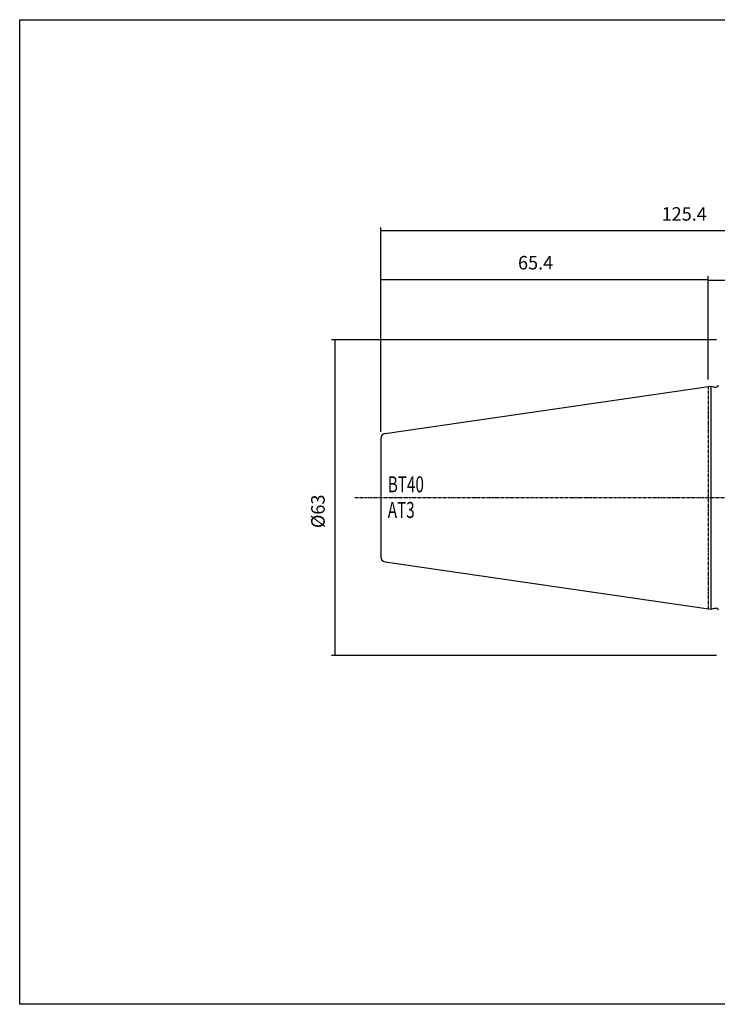
# Model space of a CAD drawing. Extents: x 16 to 303, y 2 to 199.
# Drawn here: x 16 to 155, y 2 to 199 of the extents above; entities that cross this region are included whole.
import ezdxf

# ---------------------------------------------------------------- set-up
doc = ezdxf.new("R2010")
doc.units = 0
doc.header["$MEASUREMENT"] = 0
doc.linetypes.add('CENTER', pattern=[0.95, 0.625, -0.125, 0.075, -0.125])
doc.layers.add('CK_LEVEL_1', color=7, linetype='CONTINUOUS')
doc.styles.add('BOX', font='txt.shx', dxfattribs={"height": 1})
doc.dimstyles.new('DIMSTYLE1', dxfattribs={"dimtxt": 2.7, "dimasz": 2.7, "dimexe": 2.7, "dimexo": 0.0625, "dimgap": 0.09, "dimtad": 0, "dimtih": 1, "dimtoh": 1, "dimdec": 4, "dimzin": 0, "dimtxsty": 'STANDARD', "dimcen": 0.09, "dimazin": 3, "dimtfac": 1, "dimtdec": 4, "dimtofl": 0, "dimtmove": 0, "dimatfit": 3, "dimtolj": 1, "dimtzin": 0})

# ---------------------------------------------------------------- blocks, each defined once
blk = doc.blocks.new('*D0')
at = {"layer": 'CK_LEVEL_1', "color": 4, "linetype": 'CONTINUOUS'}
for p, q in [((88.1, 116.72), (88.1, 147.77)), ((153.5, 127.12), (153.5, 147.77)), ((88.1, 147.09), (153.5, 147.09))]:
    blk.add_line(p, q, dxfattribs=at)
for points in [[(88.1, 147.09), (90.8, 147.5), (90.8, 146.69), (88.1, 147.09)], [(153.5, 147.09), (150.8, 146.69), (150.8, 147.5), (153.5, 147.09)]]:
    blk.add_solid(points, dxfattribs=at)
at = {"layer": 'CK_LEVEL_1', "color": 4, "linetype": 'CONTINUOUS', "style": 'BOX', "width": 0.98}
blk.add_text('65.4', height=2.7, dxfattribs=at).set_placement((115.51, 149.12))
blk = doc.blocks.new('*D1')
at = {"layer": 'CK_LEVEL_1', "color": 4, "linetype": 'CONTINUOUS'}
for p, q in [((153.5, 127.33), (153.5, 147.65)), ((213.5, 117.02), (213.5, 147.65)), ((153.5, 146.98), (213.5, 146.98))]:
    blk.add_line(p, q, dxfattribs=at)
for points in [[(153.5, 146.98), (156.2, 147.38), (156.2, 146.57), (153.5, 146.98)], [(213.5, 146.98), (210.8, 146.57), (210.8, 147.38), (213.5, 146.98)]]:
    blk.add_solid(points, dxfattribs=at)
at = {"layer": 'CK_LEVEL_1', "color": 4, "linetype": 'CONTINUOUS', "style": 'BOX'}
blk.add_text('60', height=2.7, dxfattribs=at).set_placement((181.04, 149))
blk = doc.blocks.new('*D2')
at = {"layer": 'CK_LEVEL_1', "color": 4, "linetype": 'CONTINUOUS'}
for p, q in [((88.1, 116.72), (88.1, 157.51)), ((213.5, 117.02), (213.5, 157.51)), ((213.5, 156.84), (88.1, 156.84))]:
    blk.add_line(p, q, dxfattribs=at)
for points in [[(88.1, 156.84), (90.8, 157.24), (90.8, 156.43), (88.1, 156.84)], [(213.5, 156.84), (210.8, 156.43), (210.8, 157.24), (213.5, 156.84)]]:
    blk.add_solid(points, dxfattribs=at)
at = {"layer": 'CK_LEVEL_1', "color": 4, "linetype": 'CONTINUOUS', "style": 'BOX', "width": 0.98}
blk.add_text('125.4', height=2.7, dxfattribs=at).set_placement((144.19, 158.86))
blk = doc.blocks.new('*D4')
at = {"layer": 'CK_LEVEL_1', "color": 4, "linetype": 'CONTINUOUS'}
for p, q in [((155.15, 135.05), (78.26, 135.05)), ((78.94, 135.05), (78.94, 72.05)), ((155.15, 72.05), (78.26, 72.05))]:
    blk.add_line(p, q, dxfattribs=at)
for points in [[(78.94, 135.05), (79.34, 132.35), (78.53, 132.35), (78.94, 135.05)], [(78.94, 72.05), (78.53, 74.75), (79.34, 74.75), (78.94, 72.05)]]:
    blk.add_solid(points, dxfattribs=at)
at = {"layer": 'CK_LEVEL_1', "color": 4, "linetype": 'CONTINUOUS', "style": 'BOX', "width": 0.98}
blk.add_text('%%c63', height=2.7, rotation=90, dxfattribs=at).set_placement((76.91, 97.48))

msp = doc.modelspace()

# ---------------------------------------------------------------- linework, layer by layer
at = {"layer": 'CK_LEVEL_1', "color": 7, "linetype": 'CONTINUOUS'}
for p, q in [((88.9593, 116.36171), (154.00361, 125.84729)), ((154.00361, 125.84729), (154.00361, 81.25146)), ((154.00361, 125.84729), (154.75002, 125.64729)), ((154.75002, 125.64729), (155.10361, 125.64729)), ((88.10361, 115.37218), (88.10361, 91.72657)), ((88.10361, 115.37218), (88.10361, 91.72657)), ((88.9593, 90.73703), (154.00361, 81.25146)), ((154.00361, 81.25146), (154.75002, 81.45146)), ((154.75002, 81.45146), (155.10361, 81.45146))]:
    msp.add_line(p, q, dxfattribs=at)
at = {"layer": 'CK_LEVEL_1', "color": 1, "linetype": 'CENTER'}
for p, q in [((153.50361, 125.77437), (153.50361, 81.32437)), ((153.50361, 125.77437), (153.50361, 81.32437)), ((82.90181, 103.54937), (180.50361, 103.54937))]:
    msp.add_line(p, q, dxfattribs=at)
at = {"layer": 'CK_LEVEL_1', "color": 6, "linetype": 'CONTINUOUS'}
msp.add_polyline3d([(16.00361, 198.99937, 0), (303.37361, 198.99937, 0), (303.37361, 2.37237, 0), (16.00361, 2.37237, 0), (16.00361, 198.99937, 0)], dxfattribs=at)
at = {"layer": 'CK_LEVEL_1', "color": 7, "linetype": 'CONTINUOUS'}
for centre, radius, start, end in [((155.10361, 126.04729), 0.4, 270, 360), ((89.10361, 115.37218), 1, 98.2971, 180), ((89.10361, 91.72657), 1, 180, 261.7029), ((155.10361, 81.05146), 0.4, 0, 90)]:
    msp.add_arc(centre, radius, start, end, dxfattribs=at)

# ---------------------------------------------------------------- texts
at = {"layer": 'CK_LEVEL_1', "color": 4, "linetype": 'CONTINUOUS', "style": 'BOX', "width": 0.7}
for s, p in [('BT40', (89.49412, 104.61463)), ('AT3', (89.49412, 99.49463))]:
    msp.add_text(s, height=3.2, dxfattribs=at).set_placement(p)

# ---------------------------------------------------------------- dimensions: what is measured, and where the dimension line sits
at = {"layer": 'CK_LEVEL_1', "color": 4, "linetype": 'CONTINUOUS'}
for base, p1, p2, picture, middle in [((213.50361, 156.83743), (213.50361, 115.6654), (88.10361, 115.37218), '*D2', (144.18861, 158.86243)), ((88.10361, 147.09172), (88.10361, 115.37218), (153.50361, 125.77437), '*D0', (115.51161, 149.11672)), ((153.50361, 146.97859), (153.50361, 125.98126), (213.50361, 115.6654), '*D1', (181.04394, 149.00359))]:
    dim = msp.add_linear_dim(base=base, p1=p1, p2=p2, dimstyle='DIMSTYLE1', dxfattribs=at)
    dim.commit()
    dim.dimension.update_dxf_attribs({"geometry": picture, "text_midpoint": middle})
dim = msp.add_linear_dim(base=(78.93625, 135.04937), p1=(156.50361, 135.04937), p2=(156.50361, 72.04937), angle=90, dimstyle='DIMSTYLE1', dxfattribs=at)
dim.commit()
dim.dimension.update_dxf_attribs({"geometry": '*D4', "text_midpoint": (76.91125, 97.48272)})

doc.saveas('drawing.dxf')
